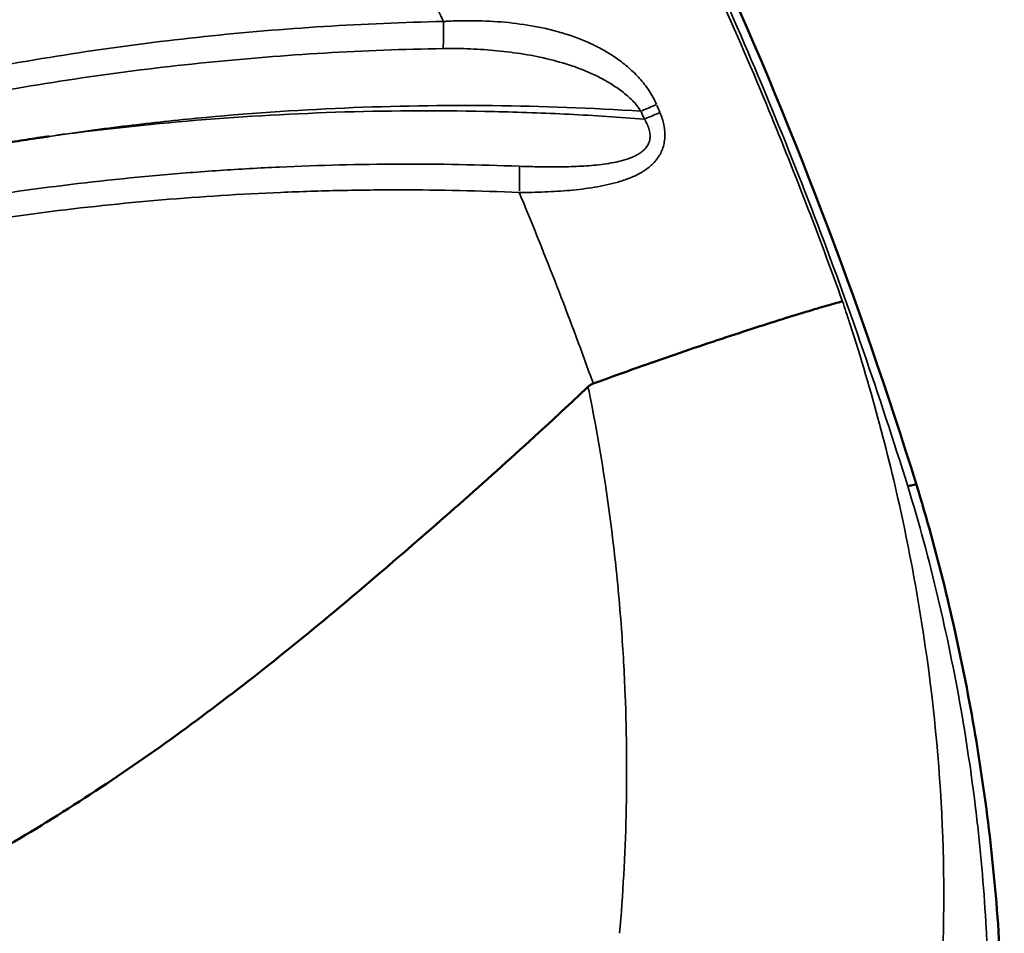
# Model space of a CAD drawing. Extents: x 0 to 21830, y 0 to 18951.
# Drawn here: x 10030 to 10204, y 7423 to 7584 of the extents above; entities that cross this region are included whole.
import ezdxf

# ---------------------------------------------------------------- set-up
doc = ezdxf.new("R2010")
doc.units = 0
doc.layers.add('MD_Visible', color=7, linetype='Continuous', lineweight=50)
doc.layers.add('MD_Visible Narrow', color=7, linetype='Continuous', lineweight=35)
doc.styles.get("Standard").update_dxf_attribs({"font": 'txt.shx'})
doc.dimstyles.new('DİLARA 5', dxfattribs={"dimtxt": 250, "dimasz": 100, "dimexe": 0, "dimexo": 100, "dimgap": 50, "dimtad": 2, "dimdec": 0, "dimlfac": 0.1, "dimrnd": 5, "dimtxsty": 'Standard', "dimcen": 0, "dimse1": 1, "dimse2": 1, "dimclrd": 256, "dimadec": 0, "dimazin": 0, "dimtfac": 1, "dimtdec": 0, "dimtix": 1, "dimtmove": 0, "dimatfit": 3, "dimfxl": 1, "dimarcsym": 0})

# ---------------------------------------------------------------- blocks, each defined once
blk = doc.blocks.new('CustomObjectsInViewport11_0')
at = {"layer": 'MD_Visible'}
for points, knots in [([(10107.39, 7686.58), (10122.94, 7657.09), (10138.49, 7627.56), (10166.52, 7566.36), (10178.63, 7534.47), (10188.75, 7502.05)], [0, 0, 0, 0, 10.001729, 10.001729, 20.194421, 20.194421, 20.194421, 20.194421]), ([(9799.74, 7462.8), (9808.21, 7469.46), (9816.88, 7475.83), (9825.77, 7481.91), (9830.23, 7484.97), (9834.74, 7487.95), (9839.3, 7490.87), (9843.87, 7493.78), (9848.49, 7496.62), (9853.14, 7499.38), (9862.45, 7504.9), (9871.93, 7510.1), (9881.56, 7514.99), (9891.19, 7519.88), (9900.99, 7524.45), (9910.94, 7528.71), (9915.92, 7530.83), (9920.95, 7532.88), (9925.99, 7534.85), (9931.03, 7536.81), (9936.1, 7538.69), (9941.2, 7540.48), (9951.39, 7544.06), (9961.68, 7547.31), (9972.07, 7550.22), (9982.47, 7553.13), (9992.96, 7555.7), (10003.56, 7557.93), (10008.86, 7559.04), (10014.19, 7560.07), (10019.53, 7561.02), (10022.2, 7561.49), (10024.87, 7561.93), (10027.55, 7562.36), (10028.89, 7562.58), (10030.23, 7562.78), (10031.57, 7562.99), (10032.24, 7563.09), (10032.91, 7563.19), (10033.58, 7563.29), (10033.91, 7563.33), (10034.25, 7563.38), (10034.58, 7563.43), (10034.92, 7563.48), (10035.26, 7563.53), (10035.59, 7563.58)], [0.0313982, 0.0313982, 0.0313982, 0.0313982, 0.0639764, 0.0639764, 0.0639764, 0.080326, 0.080326, 0.080326, 0.0966756, 0.0966756, 0.0966756, 0.1293748, 0.1293748, 0.1293748, 0.162074, 0.162074, 0.162074, 0.1784236, 0.1784236, 0.1784236, 0.1947731, 0.1947731, 0.1947731, 0.2274723, 0.2274723, 0.2274723, 0.2601715, 0.2601715, 0.2601715, 0.2765211, 0.2765211, 0.2765211, 0.2846959, 0.2846959, 0.2846959, 0.2887833, 0.2887833, 0.2887833, 0.290827, 0.290827, 0.290827, 0.2918488, 0.2918488, 0.2918488, 0.2928707, 0.2928707, 0.2928707, 0.2928707]), ([(10131.67, 7519.92), (10133.92, 7520.74), (10136.21, 7521.56), (10138.5, 7522.38), (10140.79, 7523.19), (10143.08, 7523.99), (10145.34, 7524.77), (10147.6, 7525.55), (10149.82, 7526.31), (10151.97, 7527.03), (10154.13, 7527.75), (10156.21, 7528.45), (10158.2, 7529.09), (10160.18, 7529.74), (10162.06, 7530.35), (10163.81, 7530.9), (10165.56, 7531.45), (10167.18, 7531.96), (10168.66, 7532.4), (10170.14, 7532.85), (10171.46, 7533.25), (10172.64, 7533.59), (10173.81, 7533.93), (10174.83, 7534.21), (10175.69, 7534.44)], [0, 0, 0, 0, 0.125, 0.125, 0.125, 0.25, 0.25, 0.25, 0.375, 0.375, 0.375, 0.5, 0.5, 0.5, 0.625, 0.625, 0.625, 0.75, 0.75, 0.75, 0.875, 0.875, 0.875, 1, 1, 1, 1]), ([(9825.84, 7367.78), (9838.05, 7370.3), (9850.24, 7372.88), (9862.38, 7375.64), (9874.52, 7378.39), (9886.61, 7381.33), (9898.59, 7384.65), (9910.42, 7387.93), (9922.12, 7391.61), (9933.72, 7395.68), (9933.88, 7395.73), (9934.03, 7395.79), (9934.19, 7395.84), (9940.07, 7397.91), (9945.92, 7400.06), (9951.75, 7402.3), (9957.57, 7404.54), (9963.38, 7406.87), (9969.12, 7409.27), (9980.61, 7414.08), (9991.89, 7419.19), (10002.92, 7424.68), (10013.64, 7430.03), (10024.13, 7435.73), (10034.28, 7441.94), (10034.55, 7442.11), (10034.83, 7442.28), (10035.11, 7442.45), (10045.51, 7448.86), (10055.54, 7455.8), (10065.29, 7463.18), (10075.04, 7470.55), (10084.5, 7478.33), (10093.83, 7486.31), (10102.79, 7493.97), (10111.66, 7501.76), (10120.41, 7509.74), (10120.77, 7510.07), (10121.13, 7510.41), (10121.5, 7510.74), (10124.6, 7513.58), (10127.68, 7516.44), (10130.74, 7519.34)], [0, 0, 0, 0, 0.0625, 0.0625, 0.0625, 0.125, 0.125, 0.125, 0.1866667, 0.1866667, 0.1866667, 0.1875, 0.1875, 0.1875, 0.21875, 0.21875, 0.21875, 0.25, 0.25, 0.25, 0.3125, 0.3125, 0.3125, 0.3733333, 0.3733333, 0.3733333, 0.375, 0.375, 0.375, 0.4375, 0.4375, 0.4375, 0.5, 0.5, 0.5, 0.56, 0.56, 0.56, 0.5625, 0.5625, 0.5625, 0.583797, 0.583797, 0.583797, 0.583797]), ([(10188.75, 7502.05), (10188.75, 7502.06), (10188.74, 7502.07), (10188.71, 7502.07), (10188.68, 7502.07), (10188.63, 7502.07), (10188.57, 7502.07), (10188.46, 7502.06), (10188.29, 7502.03), (10188.06, 7501.98), (10187.95, 7501.96), (10187.82, 7501.93), (10187.68, 7501.9), (10187.54, 7501.87), (10187.39, 7501.83), (10187.22, 7501.8)], [0.036090545, 0.036090545, 0.036090545, 0.036090545, 0.037394779, 0.037394779, 0.037394779, 0.03877977, 0.03877977, 0.03877977, 0.041549754, 0.041549754, 0.041549754, 0.042934746, 0.042934746, 0.042934746, 0.044319738, 0.044319738, 0.044319738, 0.044319738]), ([(10188.75, 7502.05), (10192.38, 7490.22), (10195.32, 7478.17), (10200.08, 7453.49), (10201.83, 7440.76), (10203.99, 7414.56), (10204.27, 7401.04), (10202.97, 7374.32), (10201.31, 7361.06), (10198.34, 7347.18), (10198.06, 7345.93), (10197.77, 7344.68)], [0, 0, 0, 0, 3.712991, 3.712991, 7.681092, 7.681092, 12.038915, 12.038915, 16.588117, 16.588117, 17.040931, 17.040931, 17.040931, 17.040931])]:
    blk.add_open_spline(points, degree=3, knots=knots, dxfattribs=at)
blk.add_open_spline([(10130.74, 7519.34), (10131.01, 7519.6), (10131.32, 7519.8), (10131.67, 7519.92)], degree=3, dxfattribs=at)
at = {"layer": 'MD_Visible Narrow'}
blk.add_line((10131.66, 7519.93), (10131.59, 7520.13), dxfattribs=at)
at = {"layer": 'MD_Visible Narrow', "extrusion": (0, 0, -1)}
for centre, major_axis, ratio, start_param, end_param in [((10139.56, 7567.72), (-5.53, -2.33), 0.013088, 1.70183, 2.190207), ((9501.79, 7300.13), (348, -602.76), 0.994522, 4.838034, 4.840005), ((10140.15, 7566.31), (-5.53, -2.32), 0.013315, 1.701795, 2.19006), ((10118.16, 7553.41), (0.26, 5.99), 0.073611, 0.658871, 1.478475)]:
    blk.add_ellipse(centre, major_axis=major_axis, ratio=ratio, start_param=start_param, end_param=end_param, dxfattribs=at)
at = {"layer": 'MD_Visible Narrow'}
blk.add_ellipse((9503.75, 7301.27), major_axis=(-348.51, 603.48), ratio=0.994322, start_param=4.584235, end_param=4.586213, dxfattribs=at)
for points, knots in [([(10105.51, 7685.5), (10118.34, 7661.16), (10131.25, 7636.64), (10143.31, 7611.46), (10149.94, 7597.61), (10156.32, 7583.54), (10162.25, 7569.25), (10167.01, 7557.76), (10171.49, 7546.15), (10175.69, 7534.44)], [0, 0, 0, 0, 0.501906, 0.501906, 0.501906, 0.777963, 0.777963, 0.777963, 1, 1, 1, 1]), ([(10187.22, 7501.8), (10182.2, 7517.86), (10176.73, 7533.75), (10170.76, 7549.42), (10167.77, 7557.25), (10164.66, 7565.04), (10161.42, 7572.76), (10158.18, 7580.49), (10154.81, 7588.16), (10151.32, 7595.79), (10144.36, 7611.04), (10136.96, 7626.1), (10129.33, 7641.08), (10125.52, 7648.56), (10121.66, 7656.03), (10117.77, 7663.48), (10113.88, 7670.93), (10109.96, 7678.36), (10106.04, 7685.8)], [0, 0, 0, 0, 0.0502796, 0.0502796, 0.0502796, 0.0754195, 0.0754195, 0.0754195, 0.1005593, 0.1005593, 0.1005593, 0.1508389, 0.1508389, 0.1508389, 0.1759787, 0.1759787, 0.1759787, 0.2011186, 0.2011186, 0.2011186, 0.2011186]), ([(10057.43, 7675.07), (10010.6, 7646.42), (9963.76, 7617.77), (9916.93, 7589.11), (9893.52, 7574.78), (9870.11, 7560.45), (9846.71, 7546.1), (9835, 7538.93), (9823.3, 7531.75), (9811.61, 7524.57), (9799.91, 7517.38), (9788.22, 7510.19), (9776.53, 7502.99)], [0, 0, 0, 0, 0.1653356, 0.1653356, 0.1653356, 0.2480033, 0.2480033, 0.2480033, 0.2893372, 0.2893372, 0.2893372, 0.3306711, 0.3306711, 0.3306711, 0.3306711]), ([(9780.22, 7502.35), (9790.6, 7508.53), (9801.11, 7514.81), (9811.49, 7521.03), (9822.44, 7527.58), (9833.25, 7534.05), (9844.11, 7540.57), (9855.01, 7547.11), (9866, 7553.71), (9876.95, 7560.29), (9895.41, 7571.39), (9913.8, 7582.45), (9932.27, 7593.59), (9954.04, 7606.71), (9975.84, 7619.87), (9997.54, 7632.99), (10018.34, 7645.55), (10039.04, 7658.08), (10059.84, 7670.68)], [0.0029262, 0.0029262, 0.0029262, 0.0029262, 0.0393301, 0.0393301, 0.0393301, 0.0776933, 0.0776933, 0.0776933, 0.1161427, 0.1161427, 0.1161427, 0.1810235, 0.1810235, 0.1810235, 0.2574767, 0.2574767, 0.2574767, 0.3307534, 0.3307534, 0.3307534, 0.3307534]), ([(10069.84, 7653.35), (10046.01, 7640.25), (10022.3, 7627.2), (9998.48, 7614.08), (9976.35, 7601.88), (9954.13, 7589.62), (9931.99, 7577.38), (9914.21, 7567.56), (9896.52, 7557.76), (9878.74, 7547.92), (9867.09, 7541.46), (9855.42, 7534.98), (9843.87, 7528.56), (9833.2, 7522.64), (9822.55, 7516.72), (9811.78, 7510.72), (9802.61, 7505.61), (9793.37, 7500.46), (9784.25, 7495.36)], [0, 0, 0, 0, 0.0819557, 0.0819557, 0.0819557, 0.1580963, 0.1580963, 0.1580963, 0.2192521, 0.2192521, 0.2192521, 0.259339, 0.259339, 0.259339, 0.2963329, 0.2963329, 0.2963329, 0.3278228, 0.3278228, 0.3278228, 0.3278228]), ([(9782.97, 7491.85), (9795.05, 7498.37), (9807.12, 7504.9), (9819.19, 7511.44), (9831.26, 7517.97), (9843.32, 7524.52), (9855.39, 7531.07), (9879.51, 7544.16), (9903.63, 7557.27), (9927.75, 7570.38), (9975.98, 7596.6), (10024.21, 7622.84), (10072.44, 7649.08)], [0, 0, 0, 0, 0.0413339, 0.0413339, 0.0413339, 0.0826678, 0.0826678, 0.0826678, 0.1653356, 0.1653356, 0.1653356, 0.3306711, 0.3306711, 0.3306711, 0.3306711]), ([(10105.22, 7583.87), (10104, 7586.48), (10102.76, 7589.1), (10101.51, 7591.71), (10092.37, 7610.8), (10082.53, 7629.86), (10072.44, 7649.08)], [0.4456069, 0.4456069, 0.4456069, 0.4456069, 0.5011559, 0.5011559, 0.5011559, 0.9067368, 0.9067368, 0.9067368, 0.9067368]), ([(10105.22, 7583.87), (10098.17, 7583.72), (10091.12, 7583.42), (10084.08, 7582.98), (10077.04, 7582.53), (10070.01, 7581.94), (10063.01, 7581.2), (10049.01, 7579.71), (10035.15, 7577.65), (10021.41, 7575), (10007.67, 7572.36), (9994.05, 7569.14), (9980.57, 7565.35), (9973.82, 7563.45), (9967.11, 7561.41), (9960.43, 7559.22), (9957.1, 7558.13), (9953.76, 7557), (9950.44, 7555.83), (9947.12, 7554.66), (9943.8, 7553.46), (9940.51, 7552.22), (9927.34, 7547.28), (9914.47, 7541.81), (9901.89, 7535.83), (9889.31, 7529.86), (9877.02, 7523.37), (9865.03, 7516.38), (9853.03, 7509.38), (9841.32, 7501.88), (9829.91, 7493.87), (9818.51, 7485.86), (9807.39, 7477.33), (9796.59, 7468.26)], [0, 0, 0, 0, 0.0212204, 0.0212204, 0.0212204, 0.0424408, 0.0424408, 0.0424408, 0.0848815, 0.0848815, 0.0848815, 0.1273223, 0.1273223, 0.1273223, 0.1485427, 0.1485427, 0.1485427, 0.1591529, 0.1591529, 0.1591529, 0.1697631, 0.1697631, 0.1697631, 0.2122039, 0.2122039, 0.2122039, 0.2546446, 0.2546446, 0.2546446, 0.2970854, 0.2970854, 0.2970854, 0.3395262, 0.3395262, 0.3395262, 0.3395262]), ([(10105.16, 7579.08), (10105.2, 7579.67), (10105.23, 7580.42), (10105.24, 7581.24), (10105.25, 7582.07), (10105.24, 7582.97), (10105.22, 7583.87)], [0, 0, 0, 0, 0.5, 0.5, 0.5, 1, 1, 1, 1]), ([(10142.87, 7569.18), (10142.69, 7569.61), (10142.48, 7570.04), (10142.26, 7570.45), (10142.03, 7570.86), (10141.79, 7571.25), (10141.54, 7571.63), (10141.04, 7572.4), (10140.48, 7573.11), (10139.87, 7573.79), (10139.57, 7574.12), (10139.26, 7574.45), (10138.94, 7574.77), (10138.61, 7575.09), (10138.29, 7575.39), (10137.95, 7575.68), (10137.28, 7576.27), (10136.58, 7576.81), (10135.87, 7577.31), (10135.15, 7577.82), (10134.41, 7578.29), (10133.64, 7578.72), (10132.88, 7579.16), (10132.11, 7579.56), (10131.32, 7579.92), (10129.75, 7580.65), (10128.14, 7581.26), (10126.47, 7581.76), (10125.64, 7582.01), (10124.8, 7582.24), (10123.95, 7582.45), (10123.1, 7582.65), (10122.23, 7582.84), (10121.36, 7583), (10119.62, 7583.32), (10117.86, 7583.56), (10116.08, 7583.72), (10114.3, 7583.89), (10112.51, 7583.98), (10110.7, 7584), (10109.8, 7584.01), (10108.89, 7584.01), (10107.98, 7583.98), (10107.52, 7583.97), (10107.06, 7583.96), (10106.6, 7583.94), (10106.37, 7583.93), (10106.14, 7583.92), (10105.91, 7583.91), (10105.8, 7583.9), (10105.68, 7583.89), (10105.57, 7583.89), (10105.45, 7583.88), (10105.34, 7583.87), (10105.22, 7583.87)], [0, 0, 0, 0, 0.00140507, 0.00140507, 0.00140507, 0.00281013, 0.00281013, 0.00281013, 0.00562027, 0.00562027, 0.00562027, 0.00702534, 0.00702534, 0.00702534, 0.0084304, 0.0084304, 0.0084304, 0.01124054, 0.01124054, 0.01124054, 0.01405067, 0.01405067, 0.01405067, 0.01686081, 0.01686081, 0.01686081, 0.02248108, 0.02248108, 0.02248108, 0.02529121, 0.02529121, 0.02529121, 0.02810135, 0.02810135, 0.02810135, 0.03372162, 0.03372162, 0.03372162, 0.03934189, 0.03934189, 0.03934189, 0.04215202, 0.04215202, 0.04215202, 0.04355709, 0.04355709, 0.04355709, 0.04425963, 0.04425963, 0.04425963, 0.04461089, 0.04461089, 0.04461089, 0.04496216, 0.04496216, 0.04496216, 0.04496216]), ([(9797.74, 7466.26), (9803.15, 7470.67), (9808.64, 7474.98), (9814.22, 7479.17), (9819.81, 7483.36), (9825.48, 7487.44), (9831.24, 7491.4), (9834.12, 7493.38), (9837.02, 7495.33), (9839.94, 7497.24), (9842.86, 7499.16), (9845.81, 7501.05), (9848.76, 7502.91), (9854.68, 7506.62), (9860.65, 7510.2), (9866.68, 7513.64), (9878.74, 7520.52), (9891.02, 7526.87), (9903.53, 7532.69), (9916.04, 7538.51), (9928.77, 7543.8), (9941.73, 7548.57), (9950.76, 7551.89), (9959.91, 7554.96), (9969.15, 7557.76), (9976.49, 7559.98), (9983.89, 7562.04), (9991.37, 7563.93), (9994.75, 7564.79), (9998.15, 7565.61), (10001.56, 7566.4), (10008.37, 7567.97), (10015.21, 7569.4), (10022.06, 7570.68), (10035.76, 7573.24), (10049.54, 7575.22), (10063.39, 7576.62), (10077.24, 7578.03), (10091.16, 7578.85), (10105.16, 7579.08)], [0.0000402, 0.0000402, 0.0000402, 0.0000402, 0.0210679, 0.0210679, 0.0210679, 0.0421358, 0.0421358, 0.0421358, 0.0526698, 0.0526698, 0.0526698, 0.0632037, 0.0632037, 0.0632037, 0.0842716, 0.0842716, 0.0842716, 0.1264074, 0.1264074, 0.1264074, 0.1685432, 0.1685432, 0.1685432, 0.1979101, 0.1979101, 0.1979101, 0.221213, 0.221213, 0.221213, 0.2317469, 0.2317469, 0.2317469, 0.2528148, 0.2528148, 0.2528148, 0.2949507, 0.2949507, 0.2949507, 0.3370865, 0.3370865, 0.3370865, 0.3370865]), ([(10105.16, 7579.08), (10106.77, 7579.11), (10108.38, 7579.09), (10109.97, 7579.03), (10111.56, 7578.97), (10113.15, 7578.86), (10114.73, 7578.7), (10116.31, 7578.55), (10117.88, 7578.35), (10119.43, 7578.09), (10120.98, 7577.84), (10122.51, 7577.53), (10124.02, 7577.16), (10125.52, 7576.78), (10127.01, 7576.35), (10128.47, 7575.83), (10129.2, 7575.57), (10129.93, 7575.29), (10130.64, 7574.98), (10131.36, 7574.68), (10132.08, 7574.34), (10132.78, 7573.99), (10133.48, 7573.63), (10134.16, 7573.25), (10134.83, 7572.83), (10135.5, 7572.42), (10136.15, 7571.97), (10136.79, 7571.49), (10137.42, 7571), (10138.02, 7570.47), (10138.58, 7569.91), (10138.86, 7569.62), (10139.13, 7569.33), (10139.38, 7569.02), (10139.64, 7568.71), (10139.88, 7568.38), (10140.1, 7568.03)], [0, 0, 0, 0, 0.00482759, 0.00482759, 0.00482759, 0.00965518, 0.00965518, 0.00965518, 0.01448276, 0.01448276, 0.01448276, 0.01931035, 0.01931035, 0.01931035, 0.02413794, 0.02413794, 0.02413794, 0.02655173, 0.02655173, 0.02655173, 0.02896553, 0.02896553, 0.02896553, 0.03137932, 0.03137932, 0.03137932, 0.03379311, 0.03379311, 0.03379311, 0.03620691, 0.03620691, 0.03620691, 0.0374138, 0.0374138, 0.0374138, 0.0386207, 0.0386207, 0.0386207, 0.0386207]), ([(10035.59, 7563.58), (10039.92, 7564.22), (10044.26, 7564.82), (10048.6, 7565.35), (10052.94, 7565.88), (10057.29, 7566.35), (10061.63, 7566.77), (10070.32, 7567.6), (10079.02, 7568.21), (10087.73, 7568.58), (10105.15, 7569.32), (10122.61, 7569.15), (10140.1, 7568.03)], [0.2609944, 0.2609944, 0.2609944, 0.2609944, 0.2741963, 0.2741963, 0.2741963, 0.2873982, 0.2873982, 0.2873982, 0.3138021, 0.3138021, 0.3138021, 0.3666098, 0.3666098, 0.3666098, 0.3666098]), ([(10140.69, 7566.63), (10136.28, 7566.97), (10131.85, 7567.25), (10127.43, 7567.47), (10123.01, 7567.69), (10118.59, 7567.85), (10114.18, 7567.95), (10105.37, 7568.16), (10096.58, 7568.13), (10087.82, 7567.88), (10070.3, 7567.36), (10052.89, 7565.93), (10035.59, 7563.58)], [0.0018143, 0.0018143, 0.0018143, 0.0018143, 0.0151589, 0.0151589, 0.0151589, 0.0285035, 0.0285035, 0.0285035, 0.0551927, 0.0551927, 0.0551927, 0.1085712, 0.1085712, 0.1085712, 0.1085712]), ([(10118.61, 7553.67), (10118.8, 7553.67), (10118.99, 7553.67), (10119.18, 7553.67), (10119.36, 7553.67), (10119.55, 7553.67), (10119.74, 7553.67), (10120.12, 7553.68), (10120.5, 7553.68), (10120.87, 7553.69), (10121.62, 7553.71), (10122.37, 7553.73), (10123.12, 7553.76), (10124.61, 7553.82), (10126.09, 7553.91), (10127.55, 7554.04), (10128.28, 7554.11), (10129.01, 7554.19), (10129.74, 7554.28), (10130.46, 7554.37), (10131.19, 7554.47), (10131.9, 7554.59), (10133.32, 7554.82), (10134.71, 7555.12), (10136.05, 7555.51), (10136.72, 7555.7), (10137.37, 7555.92), (10138.01, 7556.17), (10138.65, 7556.42), (10139.27, 7556.71), (10139.86, 7557.03), (10140.45, 7557.35), (10141.01, 7557.72), (10141.53, 7558.14), (10141.78, 7558.35), (10142.03, 7558.57), (10142.27, 7558.81), (10142.5, 7559.04), (10142.72, 7559.29), (10142.92, 7559.56), (10143.12, 7559.82), (10143.31, 7560.11), (10143.47, 7560.4), (10143.63, 7560.7), (10143.77, 7561.01), (10143.89, 7561.33), (10144.01, 7561.65), (10144.11, 7561.99), (10144.18, 7562.33), (10144.25, 7562.68), (10144.29, 7563.04), (10144.31, 7563.4), (10144.33, 7563.76), (10144.32, 7564.12), (10144.29, 7564.49), (10144.26, 7564.86), (10144.21, 7565.24), (10144.14, 7565.61), (10143.99, 7566.34), (10143.76, 7567.06), (10143.46, 7567.77)], [-0.00000006, -0.00000006, -0.00000006, -0.00000006, 0.00056537, 0.00056537, 0.00056537, 0.0011308, 0.0011308, 0.0011308, 0.00226166, 0.00226166, 0.00226166, 0.00452338, 0.00452338, 0.00452338, 0.00904683, 0.00904683, 0.00904683, 0.01130855, 0.01130855, 0.01130855, 0.01357027, 0.01357027, 0.01357027, 0.01809371, 0.01809371, 0.01809371, 0.02035544, 0.02035544, 0.02035544, 0.02261716, 0.02261716, 0.02261716, 0.02487888, 0.02487888, 0.02487888, 0.02600974, 0.02600974, 0.02600974, 0.0271406, 0.0271406, 0.0271406, 0.02827146, 0.02827146, 0.02827146, 0.02940232, 0.02940232, 0.02940232, 0.03053318, 0.03053318, 0.03053318, 0.03166405, 0.03166405, 0.03166405, 0.03279491, 0.03279491, 0.03279491, 0.03392577, 0.03392577, 0.03392577, 0.03618749, 0.03618749, 0.03618749, 0.03618749]), ([(10140.69, 7566.63), (10140.86, 7566.36), (10141.02, 7566.09), (10141.15, 7565.82), (10141.29, 7565.54), (10141.41, 7565.25), (10141.5, 7564.95), (10141.6, 7564.66), (10141.66, 7564.36), (10141.69, 7564.06), (10141.71, 7563.91), (10141.72, 7563.76), (10141.72, 7563.61), (10141.71, 7563.46), (10141.7, 7563.31), (10141.68, 7563.17), (10141.66, 7563.02), (10141.63, 7562.88), (10141.59, 7562.74), (10141.55, 7562.6), (10141.51, 7562.46), (10141.45, 7562.33), (10141.33, 7562.07), (10141.19, 7561.83), (10141.01, 7561.61), (10140.84, 7561.38), (10140.64, 7561.18), (10140.43, 7561), (10140.22, 7560.82), (10139.99, 7560.65), (10139.75, 7560.5), (10139.51, 7560.35), (10139.26, 7560.22), (10139.01, 7560.09), (10138.75, 7559.97), (10138.49, 7559.86), (10138.23, 7559.76), (10137.69, 7559.55), (10137.14, 7559.38), (10136.58, 7559.24), (10135.44, 7558.95), (10134.29, 7558.76), (10133.12, 7558.62), (10131.95, 7558.47), (10130.77, 7558.38), (10129.57, 7558.31), (10128.38, 7558.25), (10127.17, 7558.21), (10125.96, 7558.19), (10124.74, 7558.18), (10123.52, 7558.18), (10122.3, 7558.2), (10121.07, 7558.22), (10119.85, 7558.25), (10118.62, 7558.3)], [0, 0, 0, 0, 0.00093228, 0.00093228, 0.00093228, 0.00186456, 0.00186456, 0.00186456, 0.00279683, 0.00279683, 0.00279683, 0.00326297, 0.00326297, 0.00326297, 0.00372911, 0.00372911, 0.00372911, 0.00419525, 0.00419525, 0.00419525, 0.00466139, 0.00466139, 0.00466139, 0.00559367, 0.00559367, 0.00559367, 0.00652594, 0.00652594, 0.00652594, 0.00745822, 0.00745822, 0.00745822, 0.0083905, 0.0083905, 0.0083905, 0.00932278, 0.00932278, 0.00932278, 0.01118733, 0.01118733, 0.01118733, 0.01491644, 0.01491644, 0.01491644, 0.01864555, 0.01864555, 0.01864555, 0.02237466, 0.02237466, 0.02237466, 0.02610377, 0.02610377, 0.02610377, 0.02983288, 0.02983288, 0.02983288, 0.02983288]), ([(10118.62, 7558.3), (10111.56, 7558.58), (10104.49, 7558.7), (10097.43, 7558.68), (10090.37, 7558.66), (10083.32, 7558.48), (10076.27, 7558.16), (10072.75, 7557.99), (10069.23, 7557.79), (10065.7, 7557.56), (10062.18, 7557.32), (10058.66, 7557.04), (10055.15, 7556.73), (10048.11, 7556.11), (10041.1, 7555.33), (10034.11, 7554.41), (10027.12, 7553.48), (10020.15, 7552.41), (10013.19, 7551.19), (10006.24, 7549.96), (9999.32, 7548.59), (9992.43, 7547.08), (9985.54, 7545.56), (9978.69, 7543.89), (9971.87, 7542.08), (9968.47, 7541.18), (9965.06, 7540.23), (9961.67, 7539.26), (9958.28, 7538.28), (9954.91, 7537.26), (9951.54, 7536.21), (9944.81, 7534.11), (9938.13, 7531.87), (9931.49, 7529.48), (9924.86, 7527.09), (9918.27, 7524.56), (9911.74, 7521.89), (9905.21, 7519.22), (9898.74, 7516.41), (9892.34, 7513.47), (9889.14, 7511.99), (9885.95, 7510.49), (9882.78, 7508.94), (9879.61, 7507.4), (9876.45, 7505.82), (9873.32, 7504.21), (9867.04, 7500.99), (9860.84, 7497.64), (9854.71, 7494.15), (9848.58, 7490.66), (9842.53, 7487.04), (9836.55, 7483.29), (9824.61, 7475.8), (9813.01, 7467.8), (9801.76, 7459.3)], [0, 0, 0, 0, 0.0212607, 0.0212607, 0.0212607, 0.0425214, 0.0425214, 0.0425214, 0.0531517, 0.0531517, 0.0531517, 0.0637821, 0.0637821, 0.0637821, 0.0850428, 0.0850428, 0.0850428, 0.1063035, 0.1063035, 0.1063035, 0.1275642, 0.1275642, 0.1275642, 0.1488249, 0.1488249, 0.1488249, 0.1594552, 0.1594552, 0.1594552, 0.1700856, 0.1700856, 0.1700856, 0.1913463, 0.1913463, 0.1913463, 0.212607, 0.212607, 0.212607, 0.2338677, 0.2338677, 0.2338677, 0.244498, 0.244498, 0.244498, 0.2551284, 0.2551284, 0.2551284, 0.2763891, 0.2763891, 0.2763891, 0.2976498, 0.2976498, 0.2976498, 0.3401318, 0.3401318, 0.3401318, 0.3401318]), ([(9802.9, 7457.32), (9808.56, 7461.48), (9814.3, 7465.51), (9820.11, 7469.42), (9825.93, 7473.33), (9831.82, 7477.12), (9837.78, 7480.78), (9843.75, 7484.44), (9849.8, 7487.97), (9855.92, 7491.38), (9858.98, 7493.08), (9862.06, 7494.76), (9865.16, 7496.4), (9868.26, 7498.04), (9871.38, 7499.65), (9874.51, 7501.23), (9887.04, 7507.53), (9899.81, 7513.28), (9912.81, 7518.49), (9919.31, 7521.1), (9925.86, 7523.57), (9932.48, 7525.9), (9935.79, 7527.07), (9939.11, 7528.2), (9942.45, 7529.3), (9945.78, 7530.39), (9949.12, 7531.45), (9952.47, 7532.48), (9965.87, 7536.57), (9979.42, 7540.1), (9993.13, 7543.04), (9996.56, 7543.78), (9999.99, 7544.48), (10003.44, 7545.15), (10006.88, 7545.81), (10010.34, 7546.44), (10013.8, 7547.03), (10020.71, 7548.21), (10027.65, 7549.25), (10034.59, 7550.14), (10048.49, 7551.91), (10062.46, 7553.09), (10076.48, 7553.68), (10079.99, 7553.83), (10083.5, 7553.94), (10087.01, 7554.02), (10090.52, 7554.09), (10094.03, 7554.13), (10097.54, 7554.12), (10104.57, 7554.12), (10111.59, 7553.97), (10118.61, 7553.67)], [0, 0, 0, 0, 0.0211378, 0.0211378, 0.0211378, 0.0422756, 0.0422756, 0.0422756, 0.0634133, 0.0634133, 0.0634133, 0.0739822, 0.0739822, 0.0739822, 0.0845511, 0.0845511, 0.0845511, 0.1268267, 0.1268267, 0.1268267, 0.1479644, 0.1479644, 0.1479644, 0.1585333, 0.1585333, 0.1585333, 0.1691022, 0.1691022, 0.1691022, 0.2113778, 0.2113778, 0.2113778, 0.2219466, 0.2219466, 0.2219466, 0.2325155, 0.2325155, 0.2325155, 0.2536533, 0.2536533, 0.2536533, 0.2959289, 0.2959289, 0.2959289, 0.3064977, 0.3064977, 0.3064977, 0.3170666, 0.3170666, 0.3170666, 0.3382044, 0.3382044, 0.3382044, 0.3382044]), ([(10131.59, 7520.14), (10127.73, 7530.87), (10123.65, 7541.47), (10119.33, 7551.93), (10119.09, 7552.51), (10118.85, 7553.09), (10118.61, 7553.67)], [0, 0, 0, 0, 0.2203383, 0.2203383, 0.2203383, 0.2325171, 0.2325171, 0.2325171, 0.2325171]), ([(10175.69, 7534.44), (10175.9, 7533.82), (10176.11, 7533.2), (10176.31, 7532.58), (10176.56, 7531.84), (10176.8, 7531.1), (10177.04, 7530.36), (10178.96, 7524.46), (10180.69, 7518.59), (10182.25, 7512.73), (10185.38, 7501.02), (10187.83, 7489.4), (10189.66, 7477.82), (10193.32, 7454.66), (10194.4, 7432.65), (10192.98, 7411.63), (10192.27, 7401.12), (10190.92, 7391.1), (10188.9, 7381.46), (10186.87, 7371.82), (10184.16, 7362.56), (10180.59, 7353.69), (10178.8, 7349.25), (10176.8, 7344.91), (10174.56, 7340.71), (10173.43, 7338.61), (10172.26, 7336.56), (10171.03, 7334.55), (10169.8, 7332.55), (10168.55, 7330.67), (10167.15, 7328.66), (10161.53, 7320.65), (10154.93, 7313.57), (10147.45, 7307.52), (10146.51, 7306.77), (10145.56, 7306.03), (10144.6, 7305.3), (10143.64, 7304.58), (10142.66, 7303.87), (10141.67, 7303.19), (10140.67, 7302.51), (10139.67, 7301.85), (10138.66, 7301.21), (10138.4, 7301.05), (10138.15, 7300.89), (10137.89, 7300.73), (10137.64, 7300.57), (10137.45, 7300.47), (10137.23, 7300.35), (10136.79, 7300.09), (10136.35, 7299.85), (10135.91, 7299.6), (10132.35, 7297.64), (10128.65, 7295.92), (10124.81, 7294.42), (10120.97, 7292.93), (10117, 7291.65), (10112.9, 7290.6), (10110.86, 7290.07), (10108.77, 7289.59), (10106.66, 7289.17), (10105.6, 7288.95), (10104.53, 7288.76), (10103.46, 7288.57), (10102.92, 7288.48), (10102.38, 7288.39), (10101.84, 7288.3), (10101.57, 7288.26), (10101.41, 7288.25), (10101.24, 7288.25), (10101.07, 7288.24), (10100.9, 7288.23), (10100.72, 7288.23), (10095.17, 7288), (10088.46, 7287.49), (10081.15, 7287), (10077.49, 7286.75), (10073.7, 7286.52), (10069.4, 7286.21), (10068.87, 7286.17), (10068.27, 7286.11), (10067.7, 7286.06), (10067.13, 7286.02), (10066.6, 7285.99), (10065.98, 7285.93), (10065.68, 7285.9), (10065.36, 7285.87), (10065.04, 7285.84), (10064.95, 7285.83), (10064.87, 7285.83), (10064.79, 7285.82), (10064.71, 7285.81), (10064.63, 7285.8), (10064.54, 7285.79), (10064.38, 7285.77), (10064.22, 7285.75), (10064.07, 7285.72), (10063.76, 7285.66), (10063.47, 7285.59), (10063.2, 7285.5), (10062.93, 7285.41), (10062.67, 7285.3), (10062.44, 7285.17), (10061.98, 7284.93), (10061.59, 7284.63), (10061.26, 7284.29), (10060.92, 7283.96), (10060.64, 7283.58), (10060.41, 7283.19), (10060.18, 7282.79), (10060.01, 7282.38), (10059.89, 7281.95), (10059.83, 7281.74), (10059.79, 7281.53), (10059.75, 7281.31), (10059.74, 7281.2), (10059.73, 7281.09), (10059.72, 7280.98), (10059.71, 7280.92), (10059.71, 7280.89), (10059.71, 7280.8), (10059.7, 7280.72), (10059.7, 7280.63), (10059.7, 7280.55), (10059.71, 7280.38), (10059.72, 7280.22), (10059.73, 7280.05), (10059.75, 7279.89), (10059.76, 7279.72), (10059.78, 7279.56), (10059.8, 7279.23), (10059.83, 7278.9), (10059.86, 7278.57), (10059.89, 7278.24), (10059.91, 7277.98), (10059.92, 7277.76), (10059.93, 7277.7), (10059.93, 7277.64), (10059.93, 7277.59), (10059.94, 7277.53), (10059.94, 7277.48), (10059.95, 7277.42), (10059.95, 7277.31), (10059.96, 7277.2), (10059.98, 7277.09), (10060.09, 7276.21), (10060.41, 7275.35), (10060.86, 7274.55), (10061.77, 7272.95), (10063.17, 7271.63), (10064.72, 7270.53), (10066.27, 7269.42), (10068.01, 7268.52), (10069.8, 7267.78), (10071.59, 7267.04), (10073.43, 7266.46), (10075.29, 7266), (10077.16, 7265.55), (10079.07, 7265.23), (10080.95, 7265.03), (10081.9, 7264.93), (10082.83, 7264.86), (10083.77, 7264.81), (10084.24, 7264.79), (10084.7, 7264.78), (10085.16, 7264.77), (10085.4, 7264.76), (10085.63, 7264.76), (10085.86, 7264.76), (10086.09, 7264.75), (10086.32, 7264.75), (10086.55, 7264.75), (10088.02, 7264.73), (10089.47, 7264.71), (10090.93, 7264.7)], [0, 0, 0, 0, 0.003365, 0.003365, 0.003365, 0.0073675, 0.0073675, 0.0073675, 0.0393879, 0.0393879, 0.0393879, 0.1034287, 0.1034287, 0.1034287, 0.2315103, 0.2315103, 0.2315103, 0.2955511, 0.2955511, 0.2955511, 0.3595919, 0.3595919, 0.3595919, 0.3916123, 0.3916123, 0.3916123, 0.4076225, 0.4076225, 0.4076225, 0.4236327, 0.4236327, 0.4236327, 0.4876736, 0.4876736, 0.4876736, 0.4956787, 0.4956787, 0.4956787, 0.5036838, 0.5036838, 0.5036838, 0.5116889, 0.5116889, 0.5116889, 0.5136901, 0.5136901, 0.5136901, 0.5156914, 0.5156914, 0.5156914, 0.519694, 0.519694, 0.519694, 0.5517144, 0.5517144, 0.5517144, 0.5837348, 0.5837348, 0.5837348, 0.599745, 0.599745, 0.599745, 0.6077501, 0.6077501, 0.6077501, 0.6117526, 0.6117526, 0.6117526, 0.6137539, 0.6137539, 0.6137539, 0.6157552, 0.6157552, 0.6157552, 0.679796, 0.679796, 0.679796, 0.7118164, 0.7118164, 0.7118164, 0.7158189, 0.7158189, 0.7158189, 0.7198215, 0.7198215, 0.7198215, 0.7218227, 0.7218227, 0.7218227, 0.7223231, 0.7223231, 0.7223231, 0.7228234, 0.7228234, 0.7228234, 0.723824, 0.723824, 0.723824, 0.7258253, 0.7258253, 0.7258253, 0.7278266, 0.7278266, 0.7278266, 0.7318291, 0.7318291, 0.7318291, 0.7358317, 0.7358317, 0.7358317, 0.7398342, 0.7398342, 0.7398342, 0.7418355, 0.7418355, 0.7418355, 0.7428361, 0.7428361, 0.7428361, 0.7433365, 0.7433365, 0.7433365, 0.7438368, 0.7438368, 0.7438368, 0.7448374, 0.7448374, 0.7448374, 0.7458381, 0.7458381, 0.7458381, 0.7478393, 0.7478393, 0.7478393, 0.7498406, 0.7498406, 0.7498406, 0.7503409, 0.7503409, 0.7503409, 0.7508412, 0.7508412, 0.7508412, 0.7518419, 0.7518419, 0.7518419, 0.759847, 0.759847, 0.759847, 0.7758572, 0.7758572, 0.7758572, 0.7918674, 0.7918674, 0.7918674, 0.8078776, 0.8078776, 0.8078776, 0.8238878, 0.8238878, 0.8238878, 0.8318929, 0.8318929, 0.8318929, 0.8358954, 0.8358954, 0.8358954, 0.8378967, 0.8378967, 0.8378967, 0.839898, 0.839898, 0.839898, 0.8525728, 0.8525728, 0.8525728, 0.8525728]), ([(10136.65, 7476.64), (10136.31, 7481.26), (10135.88, 7485.89), (10135.35, 7490.5), (10134.31, 7499.64), (10132.9, 7508.73), (10131.06, 7517.8)], [0.89996257, 0.89996257, 0.89996257, 0.89996257, 0.93228709, 0.93228709, 0.93228709, 0.99638713, 0.99638713, 0.99638713, 0.99638713]), ([(10195.32, 7352.92), (10196.64, 7358.33), (10197.74, 7363.85), (10198.63, 7369.5), (10199.52, 7375.15), (10200.2, 7380.91), (10200.68, 7386.8), (10201.15, 7392.69), (10201.42, 7398.71), (10201.49, 7404.85), (10201.52, 7407.92), (10201.5, 7411.03), (10201.43, 7414.16), (10201.4, 7415.73), (10201.35, 7417.31), (10201.29, 7418.89), (10201.23, 7420.48), (10201.15, 7422.06), (10201.07, 7423.65), (10200.9, 7426.84), (10200.67, 7430.04), (10200.4, 7433.26), (10200.13, 7436.47), (10199.8, 7439.71), (10199.43, 7442.97), (10198.67, 7449.48), (10197.73, 7455.99), (10196.59, 7462.52), (10195.44, 7469.04), (10194.1, 7475.57), (10192.55, 7482.12), (10191, 7488.66), (10189.24, 7495.22), (10187.22, 7501.8)], [0.0202536, 0.0202536, 0.0202536, 0.0202536, 0.0408904, 0.0408904, 0.0408904, 0.0615272, 0.0615272, 0.0615272, 0.0821641, 0.0821641, 0.0821641, 0.0924825, 0.0924825, 0.0924825, 0.0976417, 0.0976417, 0.0976417, 0.1028009, 0.1028009, 0.1028009, 0.1131193, 0.1131193, 0.1131193, 0.1234377, 0.1234377, 0.1234377, 0.1440745, 0.1440745, 0.1440745, 0.1647113, 0.1647113, 0.1647113, 0.1853481, 0.1853481, 0.1853481, 0.1853481]), ([(10136.33, 7422.83), (10137.51, 7436.51), (10137.88, 7450.59), (10137.31, 7464.96), (10137.16, 7468.83), (10136.94, 7472.73), (10136.65, 7476.64)], [0.7713965, 0.7713965, 0.7713965, 0.7713965, 0.8726634, 0.8726634, 0.8726634, 0.8999626, 0.8999626, 0.8999626, 0.8999626])]:
    blk.add_open_spline(points, degree=3, knots=knots, dxfattribs=at)
blk.add_open_spline([(10131.06, 7517.8), (10130.95, 7518.31), (10130.92, 7518.75), (10130.74, 7519.34)], degree=3, dxfattribs=at)
blk = doc.blocks.new('*D9')
at = {"lineweight": -2, "transparency": 16777216}
blk.add_line((1137.2, 8578.12), (10103.41, 8578.12), dxfattribs=at)
at = {"transparency": 16777216}
for points in [[(1137.2, 8594.78), (1137.2, 8561.45), (1037.2, 8578.12)], [(10103.41, 8594.78), (10103.41, 8561.45), (10203.41, 8578.12)]]:
    blk.add_solid(points, dxfattribs=at)
at = {"layer": 'Defpoints', "color": 0, "transparency": 16777216}
for p in [(10203.41, 8578.12), (10203.41, 7420.54), (1037.2, 7020.94)]:
    blk.add_point(p, dxfattribs=at)
at = {"color": 0, "transparency": 16777216, "insert": (5620.3, 8753.12), "char_height": 250, "attachment_point": 5}
blk.add_mtext('915', dxfattribs=at)

msp = doc.modelspace()

# ---------------------------------------------------------------- block references
at = {"layer": 'MD_Visible'}
msp.add_blockref('CustomObjectsInViewport11_0', (0, 0), dxfattribs=at)

# ---------------------------------------------------------------- dimensions: what is measured, and where the dimension line sits
dim = msp.add_linear_dim(base=(10203.41, 8578.12), p1=(1037.2, 7020.94), p2=(10203.41, 7420.54), dimstyle='DİLARA 5', override={"dimtol": 0, "dimlim": 0, "dimtp": 0, "dimtm": 0, "dimtfac": 1, "dimtdec": 0, "dimtolj": 0, "dimtzin": 8})
dim.commit()
dim.dimension.update_dxf_attribs({"geometry": '*D9', "text_midpoint": (5620.3, 8753.12)})

doc.saveas('drawing.dxf')
